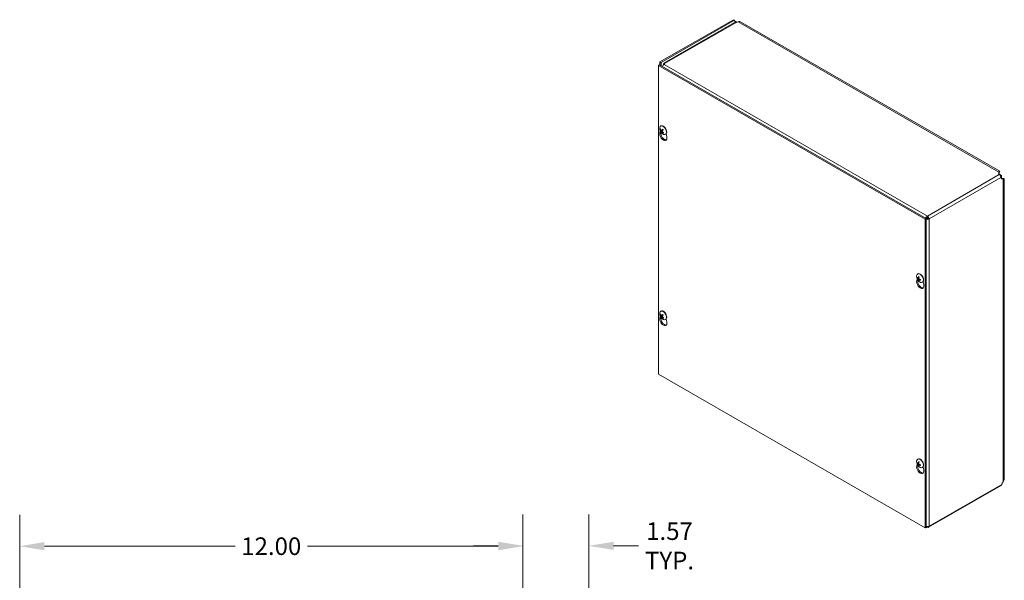
# Model space of a CAD drawing. Units: inches. Extents: x 5.3 to 98.2, y 1.9 to 58.3.
# Drawn here: x 74.7 to 98.2, y 45 to 58.3 of the extents above; entities that cross this region are included whole.
import ezdxf

# ---------------------------------------------------------------- set-up
doc = ezdxf.new("R2010")
doc.units = ezdxf.units.IN
doc.header["$LTSCALE"] = 6
doc.header["$MEASUREMENT"] = 0
for name, color, linetype, lineweight in [('Dimension (ANSI)', 7, 'Continuous', 5), ('Visible (ANSI)', 7, 'Continuous', 5), ('Visible Narrow (ANSI)', 7, 'Continuous', 5)]:
    doc.layers.add(name, color=color, linetype=linetype, lineweight=lineweight)
doc.styles.add('ROMANS', font='tahoma.ttf')
doc.dimstyles.new('Default (ANSI)', dxfattribs={"dimscale": 6, "dimtxt": 0.07, "dimasz": 0.098425, "dimexe": 0.125, "dimexo": 0.0625, "dimgap": 0.031496, "dimtad": 0, "dimtih": 1, "dimtoh": 1, "dimrnd": 1e-08, "dimzin": 0, "dimdsep": 46, "dimtxsty": 'ROMANS', "dimcen": 0.09, "dimdle": 0.393701, "dimclrd": 256, "dimclre": 256, "dimclrt": 256, "dimadec": 0, "dimazin": 0, "dimtfac": 1, "dimtofl": 0, "dimtmove": 0, "dimatfit": 3, "dimfxl": 1, "dimtolj": 1, "dimtzin": 0, "dimlwd": -1, "dimlwe": -1, "dimarcsym": 0})

# ---------------------------------------------------------------- blocks, each defined once
blk = doc.blocks.new('*D13')
at = {"layer": 'Defpoints', "color": 0, "transparency": 16777216}
for p in [(86.736, 45.805), (86.736, 42.915), (88.307, 41.393)]:
    blk.add_point(p, dxfattribs=at)
at = {"layer": 'Dimension (ANSI)', "transparency": 16777216}
for p, q in [((86.736, 43.29), (86.736, 46.555)), ((88.307, 41.768), (88.307, 46.555)), ((86.146, 45.805), (85.555, 45.805)), ((88.898, 45.805), (89.489, 45.805))]:
    blk.add_line(p, q, dxfattribs=at)
for points in [[(86.146, 45.903), (86.146, 45.707), (86.736, 45.805)], [(88.898, 45.903), (88.898, 45.707), (88.307, 45.805)]]:
    blk.add_solid(points, dxfattribs=at)
at = {"layer": 'Dimension (ANSI)', "transparency": 16777216, "insert": (90.232, 45.805), "char_height": 0.42, "attachment_point": 5, "style": 'ROMANS'}
blk.add_mtext('\\A1;1.57\\PTYP.', dxfattribs=at)
blk = doc.blocks.new('*D14')
at = {"layer": 'Defpoints', "color": 0, "transparency": 16777216}
for p in [(74.737, 45.796), (74.737, 42.915), (86.736, 42.915)]:
    blk.add_point(p, dxfattribs=at)
at = {"layer": 'Dimension (ANSI)', "transparency": 16777216}
for p, q in [((74.737, 43.29), (74.737, 46.546)), ((86.736, 43.29), (86.736, 46.546)), ((75.328, 45.796), (79.873, 45.796)), ((86.146, 45.796), (81.6, 45.796))]:
    blk.add_line(p, q, dxfattribs=at)
for points in [[(75.328, 45.895), (75.328, 45.698), (74.737, 45.796)], [(86.146, 45.895), (86.146, 45.698), (86.736, 45.796)]]:
    blk.add_solid(points, dxfattribs=at)
at = {"layer": 'Dimension (ANSI)', "transparency": 16777216, "insert": (80.736, 45.796), "char_height": 0.42, "attachment_point": 5, "style": 'ROMANS'}
blk.add_mtext('\\A1;12.00', dxfattribs=at)

msp = doc.modelspace()

# ---------------------------------------------------------------- linework, layer by layer
at = {"layer": 'Visible (ANSI)'}
for p, q in [((91.75437, 58.34921), (90.00333, 57.34085)), ((91.78068, 58.33406), (90.02963, 57.3257)), ((91.7834, 58.28396), (90.09251, 57.31025)), ((91.78068, 58.33406), (91.75437, 58.34921)), ((91.8316, 58.28098), (91.81713, 58.28456)), ((91.86453, 58.29994), (91.8316, 58.28098)), ((98.10616, 54.73706), (91.91116, 58.30453)), ((90.00333, 57.34085), (90.02963, 57.3257)), ((90.00333, 57.30502), (90.00333, 57.34085)), ((90.00333, 57.30502), (90.02963, 57.28987)), ((90.02963, 57.3257), (90.02963, 57.28987)), ((90.0867, 57.2879), (90.09711, 57.28191)), ((90.09125, 57.27732), (90.0867, 57.2879)), ((90.12086, 57.29583), (90.10118, 57.2845)), ((90.11463, 57.30416), (90.12086, 57.29583)), ((90.11463, 57.30416), (90.11463, 57.29224)), ((89.99028, 57.27189), (89.96525, 57.25748)), ((89.96525, 49.89955), (89.96525, 57.25748)), ((89.96525, 57.25748), (96.32921, 53.59272)), ((89.98694, 57.26997), (89.98694, 57.27774)), ((89.99028, 57.27189), (96.35424, 53.60713)), ((90.02963, 57.25927), (90.02092, 57.25425)), ((90.03832, 57.24423), (90.02963, 57.25927)), ((90.00183, 55.65463), (90.01168, 55.68835)), ((90.01503, 55.73416), (90.02273, 55.73482)), ((90.02102, 55.81352), (90.02709, 55.81701)), ((90.05757, 55.69805), (90.02662, 55.67896)), ((90.04087, 55.70973), (90.07299, 55.7239)), ((90.04314, 55.6756), (90.05673, 55.6855)), ((90.0865, 55.66072), (90.0818, 55.65191)), ((90.136, 55.61386), (90.14206, 55.61735)), ((90.15269, 55.6263), (90.16732, 55.55933)), ((98.08159, 54.68888), (98.08732, 54.71647)), ((98.08732, 54.71647), (98.08732, 54.69223)), ((98.08732, 54.68606), (98.08389, 54.66953)), ((98.1439, 54.63761), (98.08438, 54.67189)), ((98.08732, 54.69223), (98.08732, 54.68606)), ((98.12101, 54.62443), (98.1439, 54.63761)), ((98.14133, 54.57009), (98.15737, 54.56474)), ((98.1439, 54.56923), (98.1439, 54.63761)), ((98.18367, 54.54959), (98.15684, 54.55854)), ((98.15737, 54.56474), (98.16271, 54.56167)), ((98.16271, 54.56167), (98.18367, 54.54959)), ((98.21104, 47.40098), (98.21104, 54.55543)), ((96.35424, 53.60713), (96.32921, 53.59272)), ((96.32921, 53.59272), (96.32921, 46.23479)), ((96.36282, 53.61765), (96.34939, 53.60992)), ((96.36282, 53.61765), (96.34945, 53.60989)), ((96.3675, 53.60953), (96.35424, 53.6019)), ((96.35424, 53.60713), (96.35424, 46.24921)), ((96.38076, 53.66833), (96.38076, 53.63792)), ((96.39402, 53.61495), (96.42032, 53.5998)), ((96.12715, 52.12729), (96.13699, 52.16102)), ((96.13909, 52.1845), (96.1484, 52.18708)), ((96.14634, 52.28618), (96.1524, 52.28968)), ((96.15778, 52.18155), (96.17758, 52.19028)), ((96.17674, 52.13791), (96.16988, 52.13118)), ((96.17661, 52.14897), (96.19416, 52.16176)), ((96.26131, 52.08652), (96.26738, 52.09001)), ((96.278, 52.09896), (96.29263, 52.032)), ((90.00183, 51.23987), (90.01168, 51.2736)), ((90.01503, 51.3194), (90.02273, 51.32006)), ((90.02102, 51.39876), (90.02709, 51.40225)), ((90.05757, 51.2833), (90.02662, 51.26421)), ((90.04087, 51.29498), (90.07299, 51.30915)), ((90.04314, 51.26085), (90.05673, 51.27075)), ((90.0865, 51.24596), (90.0818, 51.23715)), ((90.136, 51.1991), (90.14206, 51.20259)), ((90.15269, 51.21154), (90.16732, 51.14458)), ((96.32921, 46.23479), (89.96525, 49.89955)), ((96.12715, 47.71254), (96.13699, 47.74626)), ((96.13909, 47.76975), (96.1484, 47.77232)), ((96.14634, 47.87143), (96.1524, 47.87492)), ((96.15778, 47.76679), (96.17758, 47.77553)), ((96.17674, 47.72316), (96.16988, 47.71642)), ((96.17661, 47.73422), (96.19416, 47.747)), ((96.26131, 47.67177), (96.26738, 47.67526)), ((96.278, 47.68421), (96.29263, 47.61725)), ((98.13809, 47.24224), (96.40868, 46.24635)), ((98.16645, 47.30207), (98.18367, 47.32865)), ((96.35424, 46.24921), (96.32921, 46.23479)), ((96.38076, 46.26532), (96.38076, 46.24909))]:
    msp.add_line(p, q, dxfattribs=at)
for centre in [(90.14906, 55.75431), (96.27438, 52.22698), (90.14906, 51.33956), (96.27438, 47.81223)]:
    msp.add_arc(centre, 0.1524, 173.29035, 246.581634, dxfattribs=at)
for centre, major_axis, ratio, start_param, end_param in [((91.82226, 58.358), (-0.02934, -0.05096), 0.57809312, 5.49585344, 6.28552071), ((91.86453, 58.22354), (0.04663, 0.08098), 0.57809312, 0, 0.78346445), ((90.04289, 57.2669), (-0.01327, 0.02296), 0.57697849, 6.28221845, 7.85301478), ((90.10118, 57.23876), (0.02792, 0.04849), 0.57809312, 0.78346445, 2.06679683), ((90.08458, 55.57934), (0.06078, -0.10555), 0.57809312, 3.64765025, 7.35179145), ((90.07851, 55.71369), (-0.05749, 0.09983), 0.57809312, 2.48096633, 6.94381163), ((90.14981, 55.75568), (0.13384, -0.07283), 0.82710404, 3.85803645, 4.14262442), ((90.14789, 55.75287), (-0.11806, 0.09634), 0.73854906, 0.86302785, 1.14761583), ((90.10961, 55.59375), (0.06078, -0.10555), 0.57809312, 3.6987751, 6.07660151), ((90.15056, 55.7521), (-0.12642, -0.08507), 0.24617789, 5.79610624, 6.08069421), ((90.08458, 55.71718), (-0.05749, 0.09983), 0.57809312, 3.14159265, 6.28318531), ((90.14718, 55.75626), (-0.10935, -0.10612), 0.1893177, 5.75719295, 6.04178092), ((90.15061, 55.75217), (-0.1235, -0.08925), 0.29008597, 5.25267929, 5.53726727), ((90.1499, 55.75556), (0.12652, -0.08493), 0.83931733, 4.46984958, 4.75443755), ((90.14723, 55.75634), (0.11292, 0.10232), 0.14540962, 2.08689462, 2.37148259), ((90.07546, 55.71193), (-0.01942, 0.03372), 0.57809312, 1.650494, 1.67812907), ((90.14798, 55.75276), (-0.12518, 0.08688), 0.72633577, 1.34051664, 1.62510462), ((98.17144, 54.68269), (-0.09049, 0), 0.5758617, 6.1642191, 6.83826691), ((98.1964, 54.63947), (-0.04516, -0.07842), 0.57809312, 5.72617, 6.4002178), ((96.38076, 53.62259), (0.02792, -0.04849), 0.57809312, 0.78733187, 2.3581282), ((96.38076, 53.62259), (-0.00936, 0.01625), 0.57809312, 3.92892453, 5.49972085), ((96.20989, 52.05201), (0.06078, -0.10555), 0.57809312, 3.64765025, 7.35179145), ((96.20383, 52.18635), (-0.05749, 0.09983), 0.57809312, 2.48096633, 6.94381163), ((96.27415, 52.22467), (-0.15166, 0.01472), 0.53920512, 0.42867934, 0.71326732), ((96.27415, 52.22916), (-0.15157, -0.01561), 0.60768471, 0.31386658, 0.59845455), ((96.23492, 52.06642), (0.06078, -0.10555), 0.57809312, 3.6987751, 6.07660151), ((96.20989, 52.18985), (-0.05749, 0.09983), 0.57809312, 3.14159265, 6.28318531), ((96.27615, 52.22583), (-0.08311, -0.12771), 0.64213312, 5.11840587, 5.40299385), ((96.27615, 52.2257), (-0.08919, -0.12355), 0.60996907, 5.68310345, 5.96769143), ((96.27226, 52.22807), (0.06955, 0.13558), 0.5092008, 1.91711619, 2.20170416), ((96.27226, 52.22794), (0.06292, 0.13878), 0.54136485, 2.42614341, 2.71073138), ((96.27426, 52.22461), (-0.1522, 0.0074), 0.50691644, 0.93790305, 1.22249102), ((96.27426, 52.2291), (0.15215, 0.00831), 0.63997339, 4.01992322, 4.30451119), ((90.07851, 51.29893), (-0.05749, 0.09983), 0.57809312, 2.48096633, 6.94381163), ((90.08458, 51.30242), (-0.05749, 0.09983), 0.57809312, 3.14159265, 6.28318531), ((90.08458, 51.16459), (0.06078, -0.10555), 0.57809312, 3.64765025, 7.35179145), ((90.14981, 51.34092), (0.13384, -0.07283), 0.82710404, 3.85803645, 4.14262442), ((90.14789, 51.33812), (-0.11806, 0.09634), 0.73854906, 0.86302785, 1.14761583), ((90.10961, 51.179), (0.06078, -0.10555), 0.57809312, 3.6987751, 6.07660151), ((90.15056, 51.33734), (-0.12642, -0.08507), 0.24617789, 5.79610624, 6.08069421), ((90.14718, 51.3415), (-0.10935, -0.10612), 0.1893177, 5.75719295, 6.04178092), ((90.15061, 51.33742), (-0.1235, -0.08925), 0.29008597, 5.25267929, 5.53726727), ((90.1499, 51.34081), (0.12652, -0.08493), 0.83931733, 4.46984958, 4.75443755), ((90.14723, 51.34158), (0.11292, 0.10232), 0.14540962, 2.08689462, 2.37148259), ((90.07546, 51.29717), (-0.01942, 0.03372), 0.57809312, 1.650494, 1.67812907), ((90.14798, 51.338), (-0.12518, 0.08688), 0.72633577, 1.34051664, 1.62510462), ((96.20989, 47.77509), (-0.05749, 0.09983), 0.57809312, 3.14159265, 6.28318531), ((96.20989, 47.63725), (0.06078, -0.10555), 0.57809312, 3.64765025, 7.35179145), ((96.20383, 47.7716), (-0.05749, 0.09983), 0.57809312, 2.48096633, 6.94381163), ((96.27415, 47.80991), (-0.15166, 0.01472), 0.53920512, 0.42867934, 0.71326732), ((96.27415, 47.81441), (-0.15157, -0.01561), 0.60768471, 0.31386658, 0.59845455), ((96.23492, 47.65167), (0.06078, -0.10555), 0.57809312, 3.6987751, 6.07660151), ((96.27615, 47.81107), (-0.08311, -0.12771), 0.64213312, 5.11840587, 5.40299385), ((96.27615, 47.81095), (-0.08919, -0.12355), 0.60996907, 5.68310345, 5.96769143), ((96.27226, 47.81331), (0.06955, 0.13558), 0.5092008, 1.91711619, 2.20170416), ((96.27226, 47.81319), (0.06292, 0.13878), 0.54136485, 2.42614341, 2.71073138), ((96.27426, 47.80985), (-0.1522, 0.0074), 0.50691644, 0.93790305, 1.22249102), ((96.27426, 47.81434), (0.15215, 0.00831), 0.63997339, 4.01992322, 4.30451119), ((98.1964, 47.27793), (0.03294, 0.05719), 0.57809312, 1.48027677, 2.03592298), ((96.38076, 46.29483), (0.02792, -0.04849), 0.57809312, 5.49972085, 7.07051718)]:
    msp.add_ellipse(centre, major_axis=major_axis, ratio=ratio, start_param=start_param, end_param=end_param, dxfattribs=at)
for points in [[(91.78345, 58.31843), (91.80253, 58.31334), (91.82584, 58.30431), (91.84796, 58.2904)], [(91.81713, 58.28456), (91.80486, 58.2894), (91.79306, 58.28855), (91.78383, 58.28323)], [(91.79361, 58.30657), (91.7934, 58.30671), (91.79319, 58.30686), (91.79298, 58.30701)], [(90.00333, 57.30502), (89.99076, 57.29778), (89.98494, 57.28442), (89.98776, 57.27041)], [(90.0867, 57.2879), (90.08282, 57.30962), (90.09779, 57.31832), (90.11463, 57.30416)], [(90.088, 55.65971), (90.08793, 55.65957), (90.08786, 55.65943), (90.08779, 55.65929)], [(98.08787, 54.69131), (98.0877, 54.6897), (98.08751, 54.68794), (98.08732, 54.68606)], [(98.15737, 54.56474), (98.15902, 54.56399), (98.16056, 54.5633), (98.16198, 54.56266)], [(90.088, 51.24495), (90.08793, 51.24481), (90.08786, 51.24467), (90.08779, 51.24454)], [(98.18367, 47.32865), (98.20097, 47.35004), (98.21082, 47.3755), (98.21098, 47.40099)]]:
    msp.add_open_spline(points, degree=3, dxfattribs=at)
for points, knots in [([(91.82788, 58.28182), (91.82226, 58.28652), (91.81672, 58.29074), (91.8115, 58.29446), (91.80486, 58.29918), (91.79876, 58.30316), (91.79361, 58.30657)], [1.86563662, 1.86563662, 1.86563662, 1.86563662, 2.166691347, 2.166691347, 2.166691347, 2.548716176, 2.548716176, 2.548716176, 2.548716176]), ([(90.01503, 55.73416), (90.01454, 55.73412), (90.014, 55.73416), (90.01294, 55.73438), (90.01226, 55.73465), (90.01121, 55.73528), (90.01065, 55.73575), (90.00988, 55.73667), (90.00953, 55.73727), (90.00933, 55.73784), (90.00932, 55.73787), (90.00931, 55.7379)], [0.0712949213, 0.0712949213, 0.0712949213, 0.0712949213, 0.0775604424, 0.0775604424, 0.0853000856, 0.0853000856, 0.0931299699, 0.0931299699, 0.1009657094, 0.1009657094, 0.101461337, 0.101461337, 0.101461337, 0.101461337]), ([(90.02251, 55.67503), (90.02251, 55.67504), (90.02251, 55.67505), (90.02254, 55.67527), (90.0227, 55.67557), (90.02315, 55.67617), (90.02353, 55.67658), (90.0243, 55.67729), (90.02483, 55.67772), (90.02571, 55.67837), (90.02618, 55.67869), (90.02662, 55.67896)], [0.0228816425, 0.0228816425, 0.0228816425, 0.0228816425, 0.02337727, 0.02337727, 0.0312130095, 0.0312130095, 0.0390428939, 0.0390428939, 0.0467825371, 0.0467825371, 0.0530480582, 0.0530480582, 0.0530480582, 0.0530480582]), ([(90.02688, 55.70175), (90.0274, 55.70096), (90.02791, 55.70003), (90.02874, 55.6981), (90.02907, 55.69711), (90.02947, 55.69533), (90.02958, 55.69442), (90.02953, 55.69284), (90.02938, 55.69218), (90.02911, 55.69162), (90.02908, 55.69156), (90.02904, 55.69149)], [0, 0, 0, 0, 0.0125584344, 0.0125584344, 0.0251168687, 0.0251168687, 0.0376591237, 0.0376591237, 0.0502013786, 0.0502013786, 0.0520674753, 0.0520674753, 0.0520674753, 0.0520674753]), ([(90.04233, 55.71093), (90.04191, 55.71037), (90.04136, 55.70992), (90.04011, 55.70943), (90.03941, 55.7094), (90.03806, 55.70969), (90.03733, 55.71004), (90.03595, 55.7111), (90.0353, 55.71181), (90.03469, 55.7127), (90.03461, 55.71281), (90.03453, 55.71294)], [0, 0, 0, 0, 0.0125584344, 0.0125584344, 0.0251168687, 0.0251168687, 0.0376591237, 0.0376591237, 0.0502013786, 0.0502013786, 0.052067488, 0.052067488, 0.052067488, 0.052067488]), ([(90.04252, 55.67488), (90.04276, 55.67534), (90.04316, 55.6757), (90.0442, 55.67606), (90.04485, 55.67607), (90.04618, 55.67577), (90.04695, 55.67544), (90.04852, 55.67449), (90.04931, 55.67386), (90.05012, 55.67309), (90.05022, 55.67298), (90.05032, 55.67288)], [0, 0, 0, 0, 0.0125556101, 0.0125556101, 0.0251112202, 0.0251112202, 0.0376562994, 0.0376562994, 0.0502013785, 0.0502013785, 0.0520674752, 0.0520674752, 0.0520674752, 0.0520674752]), ([(90.05797, 55.68406), (90.05728, 55.68475), (90.05661, 55.68559), (90.05557, 55.68739), (90.05519, 55.68836), (90.05477, 55.69013), (90.05471, 55.69107), (90.05493, 55.69275), (90.05523, 55.6935), (90.05569, 55.69416), (90.05575, 55.69424), (90.05582, 55.69432)], [0, 0, 0, 0, 0.0125584344, 0.0125584344, 0.0251168687, 0.0251168687, 0.0376591237, 0.0376591237, 0.0502013786, 0.0502013786, 0.0520674753, 0.0520674753, 0.0520674753, 0.0520674753]), ([(90.06368, 55.7345), (90.06359, 55.73459), (90.06354, 55.73473), (90.06355, 55.7351), (90.06369, 55.73544), (90.06409, 55.73609), (90.06444, 55.73653), (90.06483, 55.73694), (90.06486, 55.73696), (90.06488, 55.73699)], [0.0799002496, 0.0799002496, 0.0799002496, 0.0799002496, 0.0853000856, 0.0853000856, 0.0931299699, 0.0931299699, 0.1009657094, 0.1009657094, 0.101461337, 0.101461337, 0.101461337, 0.101461337]), ([(90.06368, 55.73449), (90.06465, 55.73356), (90.06562, 55.73258), (90.06752, 55.73056), (90.06845, 55.72951), (90.07029, 55.72736), (90.07119, 55.72625), (90.07296, 55.72397), (90.07382, 55.7228), (90.07541, 55.72053), (90.07615, 55.71943), (90.07687, 55.71831)], [6.089196301, 6.089196301, 6.089196301, 6.089196301, 6.166718676, 6.166718676, 6.24424105, 6.24424105, 6.321763425, 6.321763425, 6.3992858, 6.3992858, 6.469589519, 6.469589519, 6.469589519, 6.469589519]), ([(90.07579, 55.71996), (90.0758, 55.71991), (90.07581, 55.71985), (90.07599, 55.71899), (90.07602, 55.71812), (90.0759, 55.71726)], [0.2804868595, 0.2804868595, 0.2804868595, 0.2804868595, 0.2812924151, 0.2812924151, 0.2926246985, 0.2926246985, 0.2926246985, 0.2926246985]), ([(90.084, 55.6459), (90.08397, 55.64592), (90.08394, 55.64594), (90.08339, 55.6463), (90.08284, 55.64679), (90.08209, 55.64774), (90.08176, 55.64837), (90.08142, 55.64945), (90.08135, 55.6501), (90.08146, 55.65105), (90.08161, 55.65152), (90.0818, 55.65191)], [0.0228816425, 0.0228816425, 0.0228816425, 0.0228816425, 0.02337727, 0.02337727, 0.0312130095, 0.0312130095, 0.0390428939, 0.0390428939, 0.0467825371, 0.0467825371, 0.0530480582, 0.0530480582, 0.0530480582, 0.0530480582]), ([(98.08732, 54.71647), (98.09704, 54.73505), (98.10648, 54.74111), (98.10737, 54.73482), (98.10815, 54.72936), (98.10222, 54.71483), (98.08874, 54.69774)], [0, 0, 0, 0, 0.95275291, 0.95275291, 0.95275291, 1.78063291, 1.78063291, 1.78063291, 1.78063291]), ([(98.09487, 54.71746), (98.09487, 54.71746), (98.09466, 54.71709), (98.09379, 54.71528), (98.09294, 54.71334), (98.09111, 54.70794), (98.09009, 54.70442), (98.0887, 54.69757), (98.08821, 54.69454), (98.08787, 54.69131)], [0.238973449, 0.238973449, 0.238973449, 0.238973449, 0.287305044, 0.287305044, 0.358764645, 0.358764645, 0.430224241, 0.430224241, 0.478024136, 0.478024136, 0.478024136, 0.478024136]), ([(98.1341, 54.5867), (98.13265, 54.60116), (98.12474, 54.6207), (98.11361, 54.63578), (98.10762, 54.6439), (98.10088, 54.65068), (98.09454, 54.65523)], [-1.134680931, -1.134680931, -1.134680931, -1.134680931, -0.835278959, -0.835278959, -0.835278959, -0.674047804, -0.674047804, -0.674047804, -0.674047804]), ([(98.16201, 54.56265), (98.16657, 54.56061), (98.17095, 54.55908), (98.17838, 54.55695), (98.18154, 54.55631), (98.18622, 54.55557), (98.1878, 54.55547), (98.18871, 54.55543), (98.18883, 54.55543), (98.18883, 54.55543)], [0, 0, 0, 0, 0.073131499, 0.073131499, 0.144666661, 0.144666661, 0.21627091, 0.21627091, 0.242656161, 0.242656161, 0.242656161, 0.242656161]), ([(98.16901, 54.5598), (98.17322, 54.56043), (98.17721, 54.56086), (98.18091, 54.56111), (98.20287, 54.56256), (98.21416, 54.55769), (98.21023, 54.55376), (98.20754, 54.55107), (98.19806, 54.54895), (98.18367, 54.54959)], [0.79124022, 0.79124022, 0.79124022, 0.79124022, 0.95275291, 0.95275291, 0.95275291, 1.9112895, 1.9112895, 1.9112895, 2.56448895, 2.56448895, 2.56448895, 2.56448895]), ([(96.38076, 53.66833), (96.36532, 53.66068), (96.3502, 53.64339), (96.34246, 53.62548), (96.34107, 53.62227), (96.33992, 53.61907), (96.339, 53.61592)], [0, 0, 0, 0, 1.08878784, 1.08878784, 1.08878784, 1.28333238, 1.28333238, 1.28333238, 1.28333238]), ([(96.35428, 53.58987), (96.36741, 53.58681), (96.38329, 53.5867), (96.39748, 53.59018), (96.40606, 53.59228), (96.41397, 53.59559), (96.42032, 53.5998)], [0.29164721, 0.29164721, 0.29164721, 0.29164721, 1.08878784, 1.08878784, 1.08878784, 1.57079633, 1.57079633, 1.57079633, 1.57079633]), ([(96.38076, 53.63792), (96.37301, 53.63509), (96.36567, 53.62655), (96.36336, 53.61962), (96.36314, 53.61894), (96.36295, 53.61829), (96.36282, 53.61765)], [0, 0, 0, 0, 1.43101098, 1.43101098, 1.43101098, 1.57079633, 1.57079633, 1.57079633, 1.57079633]), ([(96.39402, 53.61495), (96.38769, 53.60966), (96.37662, 53.60757), (96.36948, 53.60903), (96.36878, 53.60917), (96.36812, 53.60934), (96.3675, 53.60953)], [0, 0, 0, 0, 1.43101098, 1.43101098, 1.43101098, 1.57079633, 1.57079633, 1.57079633, 1.57079633]), ([(96.13909, 52.1845), (96.1386, 52.18437), (96.13804, 52.18427), (96.13694, 52.1842), (96.13623, 52.18424), (96.1351, 52.18445), (96.13448, 52.18466), (96.13361, 52.18513), (96.1332, 52.18548), (96.13294, 52.18583), (96.13293, 52.18585), (96.13291, 52.18587)], [0.0712949213, 0.0712949213, 0.0712949213, 0.0712949213, 0.0775604424, 0.0775604424, 0.0853000856, 0.0853000856, 0.0931299699, 0.0931299699, 0.1009657094, 0.1009657094, 0.101461337, 0.101461337, 0.101461337, 0.101461337]), ([(96.15999, 52.18562), (96.15991, 52.18476), (96.15971, 52.18392), (96.15907, 52.18257), (96.15863, 52.18206), (96.15766, 52.18143), (96.15707, 52.18128), (96.15581, 52.18141), (96.15515, 52.18168), (96.15445, 52.18216), (96.15436, 52.18222), (96.15427, 52.1823)], [0, 0, 0, 0, 0.0125584344, 0.0125584344, 0.0251168687, 0.0251168687, 0.0376591237, 0.0376591237, 0.0502013786, 0.0502013786, 0.052067488, 0.052067488, 0.052067488, 0.052067488]), ([(96.15427, 52.16437), (96.15487, 52.16393), (96.15554, 52.16332), (96.15681, 52.16184), (96.15742, 52.16098), (96.15843, 52.15928), (96.1589, 52.15833), (96.1596, 52.15647), (96.15984, 52.15557), (96.15996, 52.15468), (96.15998, 52.15457), (96.15999, 52.15446)], [0, 0, 0, 0, 0.0125584344, 0.0125584344, 0.0251168687, 0.0251168687, 0.0376591237, 0.0376591237, 0.0502013786, 0.0502013786, 0.0520674753, 0.0520674753, 0.0520674753, 0.0520674753]), ([(96.16923, 52.22006), (96.1691, 52.22011), (96.16899, 52.22016), (96.16854, 52.22041), (96.16822, 52.22076), (96.16784, 52.22153), (96.16771, 52.22207), (96.16769, 52.2231), (96.16778, 52.22375), (96.16796, 52.22435), (96.16797, 52.22438), (96.16798, 52.22442)], [0.075184139, 0.075184139, 0.075184139, 0.075184139, 0.0775604424, 0.0775604424, 0.0853000856, 0.0853000856, 0.0931299699, 0.0931299699, 0.1009657094, 0.1009657094, 0.101461337, 0.101461337, 0.101461337, 0.101461337]), ([(96.16798, 52.12513), (96.16797, 52.12515), (96.16796, 52.12518), (96.16778, 52.12558), (96.16769, 52.12611), (96.16771, 52.1271), (96.16784, 52.12774), (96.16822, 52.12882), (96.16854, 52.12946), (96.16916, 52.13038), (96.16952, 52.13082), (96.16988, 52.13118)], [0.0228816425, 0.0228816425, 0.0228816425, 0.0228816425, 0.02337727, 0.02337727, 0.0312130095, 0.0312130095, 0.0390428939, 0.0390428939, 0.0467825371, 0.0467825371, 0.0530480582, 0.0530480582, 0.0530480582, 0.0530480582]), ([(96.16923, 52.22006), (96.17017, 52.21973), (96.17114, 52.21935), (96.17308, 52.2185), (96.17407, 52.21802), (96.17606, 52.21696), (96.17706, 52.21639), (96.17907, 52.21514), (96.18008, 52.21447), (96.18168, 52.21333), (96.18227, 52.2129), (96.18286, 52.21244)], [6.088051994, 6.088051994, 6.088051994, 6.088051994, 6.165923092, 6.165923092, 6.24379419, 6.24379419, 6.321665287, 6.321665287, 6.399536385, 6.399536385, 6.445288715, 6.445288715, 6.445288715, 6.445288715]), ([(96.17549, 52.14553), (96.17539, 52.14629), (96.17544, 52.14703), (96.17587, 52.14826), (96.17625, 52.14874), (96.1772, 52.14936), (96.17784, 52.14954), (96.17928, 52.14952), (96.18009, 52.14933), (96.18098, 52.14896), (96.1811, 52.14891), (96.18121, 52.14885)], [0, 0, 0, 0, 0.0125556101, 0.0125556101, 0.0251112202, 0.0251112202, 0.0376562994, 0.0376562994, 0.0502013785, 0.0502013785, 0.0520674752, 0.0520674752, 0.0520674752, 0.0520674752]), ([(96.18121, 52.16678), (96.18043, 52.16711), (96.17961, 52.16764), (96.17812, 52.16899), (96.17746, 52.16982), (96.17644, 52.17151), (96.17601, 52.17249), (96.17549, 52.17445), (96.1754, 52.17544), (96.17546, 52.17643), (96.17548, 52.17656), (96.17549, 52.17669)], [0, 0, 0, 0, 0.0125584344, 0.0125584344, 0.0251168687, 0.0251168687, 0.0376591237, 0.0376591237, 0.0502013786, 0.0502013786, 0.0520674753, 0.0520674753, 0.0520674753, 0.0520674753]), ([(96.21879, 52.13642), (96.21875, 52.13643), (96.21872, 52.13644), (96.21811, 52.13658), (96.2175, 52.13682), (96.21662, 52.13735), (96.21621, 52.13773), (96.21574, 52.13845), (96.2156, 52.1389), (96.2156, 52.13941), (96.21562, 52.13953), (96.21564, 52.13966)], [0.0228816425, 0.0228816425, 0.0228816425, 0.0228816425, 0.02337727, 0.02337727, 0.0312130095, 0.0312130095, 0.0390428939, 0.0390428939, 0.0467825371, 0.0467825371, 0.0491044631, 0.0491044631, 0.0491044631, 0.0491044631]), ([(96.21584, 52.15532), (96.21594, 52.15458), (96.21602, 52.15384), (96.21621, 52.15188), (96.21629, 52.15067), (96.21637, 52.1483), (96.21636, 52.14714), (96.21629, 52.14489), (96.21621, 52.14379), (96.21598, 52.14167), (96.21583, 52.14064), (96.21564, 52.13966)], [1.408451397, 1.408451397, 1.408451397, 1.408451397, 1.454449779, 1.454449779, 1.532317614, 1.532317614, 1.610185449, 1.610185449, 1.688053284, 1.688053284, 1.76592112, 1.76592112, 1.76592112, 1.76592112]), ([(90.01503, 51.3194), (90.01454, 51.31937), (90.014, 51.3194), (90.01294, 51.31963), (90.01226, 51.31989), (90.01121, 51.32052), (90.01065, 51.321), (90.00988, 51.32191), (90.00953, 51.32252), (90.00933, 51.32308), (90.00932, 51.32311), (90.00931, 51.32315)], [0.0712949213, 0.0712949213, 0.0712949213, 0.0712949213, 0.0775604424, 0.0775604424, 0.0853000856, 0.0853000856, 0.0931299699, 0.0931299699, 0.1009657094, 0.1009657094, 0.101461337, 0.101461337, 0.101461337, 0.101461337]), ([(90.02251, 51.26027), (90.02251, 51.26029), (90.02251, 51.2603), (90.02254, 51.26051), (90.0227, 51.26082), (90.02315, 51.26142), (90.02353, 51.26182), (90.0243, 51.26254), (90.02483, 51.26297), (90.02571, 51.26361), (90.02618, 51.26393), (90.02662, 51.26421)], [0.0228816425, 0.0228816425, 0.0228816425, 0.0228816425, 0.02337727, 0.02337727, 0.0312130095, 0.0312130095, 0.0390428939, 0.0390428939, 0.0467825371, 0.0467825371, 0.0530480582, 0.0530480582, 0.0530480582, 0.0530480582]), ([(90.02688, 51.287), (90.0274, 51.28621), (90.02791, 51.28528), (90.02874, 51.28335), (90.02907, 51.28235), (90.02947, 51.28057), (90.02958, 51.27966), (90.02953, 51.27809), (90.02938, 51.27742), (90.02911, 51.27687), (90.02908, 51.2768), (90.02904, 51.27674)], [0, 0, 0, 0, 0.0125584344, 0.0125584344, 0.0251168687, 0.0251168687, 0.0376591237, 0.0376591237, 0.0502013786, 0.0502013786, 0.0520674753, 0.0520674753, 0.0520674753, 0.0520674753]), ([(90.04233, 51.29618), (90.04191, 51.29561), (90.04136, 51.29516), (90.04011, 51.29468), (90.03941, 51.29465), (90.03806, 51.29494), (90.03733, 51.29529), (90.03595, 51.29634), (90.0353, 51.29706), (90.03469, 51.29794), (90.03461, 51.29806), (90.03453, 51.29818)], [0, 0, 0, 0, 0.0125584344, 0.0125584344, 0.0251168687, 0.0251168687, 0.0376591237, 0.0376591237, 0.0502013786, 0.0502013786, 0.052067488, 0.052067488, 0.052067488, 0.052067488]), ([(90.04252, 51.26013), (90.04276, 51.26059), (90.04316, 51.26095), (90.0442, 51.26131), (90.04485, 51.26131), (90.04618, 51.26101), (90.04695, 51.26069), (90.04852, 51.25974), (90.04931, 51.25911), (90.05012, 51.25833), (90.05022, 51.25823), (90.05032, 51.25812)], [0, 0, 0, 0, 0.0125556101, 0.0125556101, 0.0251112202, 0.0251112202, 0.0376562994, 0.0376562994, 0.0502013785, 0.0502013785, 0.0520674752, 0.0520674752, 0.0520674752, 0.0520674752]), ([(90.05797, 51.26931), (90.05728, 51.26999), (90.05661, 51.27083), (90.05557, 51.27264), (90.05519, 51.2736), (90.05477, 51.27538), (90.05471, 51.27631), (90.05493, 51.27799), (90.05523, 51.27874), (90.05569, 51.2794), (90.05575, 51.27949), (90.05582, 51.27957)], [0, 0, 0, 0, 0.0125584344, 0.0125584344, 0.0251168687, 0.0251168687, 0.0376591237, 0.0376591237, 0.0502013786, 0.0502013786, 0.0520674753, 0.0520674753, 0.0520674753, 0.0520674753]), ([(90.06368, 51.31974), (90.06359, 51.31984), (90.06354, 51.31997), (90.06355, 51.32035), (90.06369, 51.32068), (90.06409, 51.32134), (90.06444, 51.32177), (90.06483, 51.32218), (90.06486, 51.32221), (90.06488, 51.32223)], [0.0799002496, 0.0799002496, 0.0799002496, 0.0799002496, 0.0853000856, 0.0853000856, 0.0931299699, 0.0931299699, 0.1009657094, 0.1009657094, 0.101461337, 0.101461337, 0.101461337, 0.101461337]), ([(90.06368, 51.31974), (90.06465, 51.3188), (90.06562, 51.31783), (90.06752, 51.3158), (90.06845, 51.31476), (90.07029, 51.3126), (90.07119, 51.31149), (90.07296, 51.30921), (90.07382, 51.30805), (90.07541, 51.30577), (90.07615, 51.30467), (90.07687, 51.30355)], [6.089196301, 6.089196301, 6.089196301, 6.089196301, 6.166718676, 6.166718676, 6.24424105, 6.24424105, 6.321763425, 6.321763425, 6.3992858, 6.3992858, 6.469589519, 6.469589519, 6.469589519, 6.469589519]), ([(90.07579, 51.30521), (90.0758, 51.30515), (90.07581, 51.3051), (90.07599, 51.30424), (90.07602, 51.30337), (90.0759, 51.30251)], [0.2804868595, 0.2804868595, 0.2804868595, 0.2804868595, 0.2812924151, 0.2812924151, 0.2926246985, 0.2926246985, 0.2926246985, 0.2926246985]), ([(90.084, 51.23114), (90.08397, 51.23116), (90.08394, 51.23119), (90.08339, 51.23154), (90.08284, 51.23204), (90.08209, 51.23299), (90.08176, 51.23361), (90.08142, 51.2347), (90.08135, 51.23535), (90.08146, 51.2363), (90.08161, 51.23676), (90.0818, 51.23715)], [0.0228816425, 0.0228816425, 0.0228816425, 0.0228816425, 0.02337727, 0.02337727, 0.0312130095, 0.0312130095, 0.0390428939, 0.0390428939, 0.0467825371, 0.0467825371, 0.0530480582, 0.0530480582, 0.0530480582, 0.0530480582]), ([(96.13909, 47.76975), (96.1386, 47.76962), (96.13804, 47.76952), (96.13694, 47.76944), (96.13623, 47.76948), (96.1351, 47.76969), (96.13448, 47.7699), (96.13361, 47.77038), (96.1332, 47.77072), (96.13294, 47.77108), (96.13293, 47.7711), (96.13291, 47.77112)], [0.0712949213, 0.0712949213, 0.0712949213, 0.0712949213, 0.0775604424, 0.0775604424, 0.0853000856, 0.0853000856, 0.0931299699, 0.0931299699, 0.1009657094, 0.1009657094, 0.101461337, 0.101461337, 0.101461337, 0.101461337]), ([(96.15999, 47.77086), (96.15991, 47.77), (96.15971, 47.76917), (96.15907, 47.76782), (96.15863, 47.7673), (96.15766, 47.76668), (96.15707, 47.76653), (96.15581, 47.76665), (96.15515, 47.76693), (96.15445, 47.7674), (96.15436, 47.76747), (96.15427, 47.76754)], [0, 0, 0, 0, 0.0125584344, 0.0125584344, 0.0251168687, 0.0251168687, 0.0376591237, 0.0376591237, 0.0502013786, 0.0502013786, 0.052067488, 0.052067488, 0.052067488, 0.052067488]), ([(96.15427, 47.74962), (96.15487, 47.74918), (96.15554, 47.74856), (96.15681, 47.74709), (96.15742, 47.74623), (96.15843, 47.74453), (96.1589, 47.74358), (96.1596, 47.74172), (96.15984, 47.74081), (96.15996, 47.73993), (96.15998, 47.73982), (96.15999, 47.7397)], [0, 0, 0, 0, 0.0125584344, 0.0125584344, 0.0251168687, 0.0251168687, 0.0376591237, 0.0376591237, 0.0502013786, 0.0502013786, 0.0520674753, 0.0520674753, 0.0520674753, 0.0520674753]), ([(96.16923, 47.80531), (96.1691, 47.80535), (96.16899, 47.8054), (96.16854, 47.80566), (96.16822, 47.80601), (96.16784, 47.80677), (96.16771, 47.80732), (96.16769, 47.80834), (96.16778, 47.809), (96.16796, 47.80959), (96.16797, 47.80963), (96.16798, 47.80966)], [0.075184139, 0.075184139, 0.075184139, 0.075184139, 0.0775604424, 0.0775604424, 0.0853000856, 0.0853000856, 0.0931299699, 0.0931299699, 0.1009657094, 0.1009657094, 0.101461337, 0.101461337, 0.101461337, 0.101461337]), ([(96.16798, 47.71038), (96.16797, 47.7104), (96.16796, 47.71042), (96.16778, 47.71082), (96.16769, 47.71135), (96.16771, 47.71235), (96.16784, 47.71299), (96.16822, 47.71407), (96.16854, 47.71471), (96.16916, 47.71562), (96.16952, 47.71606), (96.16988, 47.71642)], [0.0228816425, 0.0228816425, 0.0228816425, 0.0228816425, 0.02337727, 0.02337727, 0.0312130095, 0.0312130095, 0.0390428939, 0.0390428939, 0.0467825371, 0.0467825371, 0.0530480582, 0.0530480582, 0.0530480582, 0.0530480582]), ([(96.16923, 47.80531), (96.17017, 47.80498), (96.17114, 47.8046), (96.17308, 47.80374), (96.17407, 47.80326), (96.17606, 47.80221), (96.17706, 47.80163), (96.17907, 47.80039), (96.18008, 47.79972), (96.18168, 47.79858), (96.18227, 47.79814), (96.18286, 47.79769)], [6.088051994, 6.088051994, 6.088051994, 6.088051994, 6.165923092, 6.165923092, 6.24379419, 6.24379419, 6.321665287, 6.321665287, 6.399536385, 6.399536385, 6.445288715, 6.445288715, 6.445288715, 6.445288715]), ([(96.17549, 47.73078), (96.17539, 47.73153), (96.17544, 47.73228), (96.17587, 47.73351), (96.17625, 47.73399), (96.1772, 47.73461), (96.17784, 47.73478), (96.17928, 47.73476), (96.18009, 47.73457), (96.18098, 47.7342), (96.1811, 47.73415), (96.18121, 47.7341)], [0, 0, 0, 0, 0.0125556101, 0.0125556101, 0.0251112202, 0.0251112202, 0.0376562994, 0.0376562994, 0.0502013785, 0.0502013785, 0.0520674752, 0.0520674752, 0.0520674752, 0.0520674752]), ([(96.18121, 47.75202), (96.18043, 47.75236), (96.17961, 47.75288), (96.17812, 47.75424), (96.17746, 47.75506), (96.17644, 47.75676), (96.17601, 47.75773), (96.17549, 47.7597), (96.1754, 47.76068), (96.17546, 47.76168), (96.17548, 47.76181), (96.17549, 47.76193)], [0, 0, 0, 0, 0.0125584344, 0.0125584344, 0.0251168687, 0.0251168687, 0.0376591237, 0.0376591237, 0.0502013786, 0.0502013786, 0.0520674753, 0.0520674753, 0.0520674753, 0.0520674753]), ([(96.21879, 47.72167), (96.21875, 47.72167), (96.21872, 47.72168), (96.21811, 47.72183), (96.2175, 47.72207), (96.21662, 47.7226), (96.21621, 47.72298), (96.21574, 47.72369), (96.2156, 47.72415), (96.2156, 47.72465), (96.21562, 47.72478), (96.21564, 47.7249)], [0.0228816425, 0.0228816425, 0.0228816425, 0.0228816425, 0.02337727, 0.02337727, 0.0312130095, 0.0312130095, 0.0390428939, 0.0390428939, 0.0467825371, 0.0467825371, 0.0491044631, 0.0491044631, 0.0491044631, 0.0491044631]), ([(96.21584, 47.74057), (96.21594, 47.73983), (96.21602, 47.73909), (96.21621, 47.73713), (96.21629, 47.73592), (96.21637, 47.73355), (96.21636, 47.73239), (96.21629, 47.73013), (96.21621, 47.72904), (96.21598, 47.72692), (96.21583, 47.72589), (96.21564, 47.7249)], [1.408451397, 1.408451397, 1.408451397, 1.408451397, 1.454449779, 1.454449779, 1.532317614, 1.532317614, 1.610185449, 1.610185449, 1.688053284, 1.688053284, 1.76592112, 1.76592112, 1.76592112, 1.76592112]), ([(98.13807, 47.24232), (98.13989, 47.24333), (98.14158, 47.24467), (98.1431, 47.24634), (98.14785, 47.25159), (98.1509, 47.25984), (98.15207, 47.2693)], [-0.874754608, -0.874754608, -0.874754608, -0.874754608, -0.797370478, -0.797370478, -0.797370478, -0.555646207, -0.555646207, -0.555646207, -0.555646207]), ([(96.35114, 46.24747), (96.35408, 46.24583), (96.35739, 46.24483), (96.36098, 46.24457), (96.36709, 46.24413), (96.37392, 46.2457), (96.38076, 46.24909)], [0.805411243, 0.805411243, 0.805411243, 0.805411243, 1.088787836, 1.088787836, 1.088787836, 1.570796327, 1.570796327, 1.570796327, 1.570796327]), ([(96.42032, 46.27205), (96.40596, 46.26503), (96.38342, 46.26309), (96.36405, 46.26784), (96.36066, 46.26867), (96.35737, 46.26969), (96.35425, 46.27088)], [0, 0, 0, 0, 1.08878784, 1.08878784, 1.08878784, 1.27914912, 1.27914912, 1.27914912, 1.27914912])]:
    msp.add_open_spline(points, degree=3, knots=knots, dxfattribs=at)
for points in [[(90.06273, 55.70255), (90.0604, 55.70051), (90.05757, 55.69805)], [(90.06273, 51.28779), (90.0604, 51.28576), (90.05757, 51.2833)]]:
    msp.add_rational_spline(points, [1.18261156536, 1.09244028118, 1], degree=2, dxfattribs=at)
at = {"layer": 'Visible Narrow (ANSI)'}
for p, q in [((91.81713, 58.28456), (90.11463, 57.30416)), ((91.79298, 58.30701), (91.79298, 58.2875)), ((98.08732, 54.71647), (91.86453, 58.29994)), ((90.02963, 57.28987), (90.02963, 57.25927)), ((90.10118, 57.2845), (96.38076, 53.66833)), ((90.00183, 55.65463), (90.02392, 55.66734)), ((90.02688, 55.70175), (90.0394, 55.70946)), ((90.02904, 55.69149), (90.06851, 55.70913)), ((90.04233, 55.71093), (90.07254, 55.7245)), ((90.05032, 55.67288), (90.06215, 55.68008)), ((96.38076, 53.66833), (98.09454, 54.65523)), ((98.1341, 54.5867), (96.42032, 53.5998)), ((98.08159, 54.68888), (98.08159, 54.67651)), ((98.15684, 54.55854), (98.14626, 54.56464)), ((98.18367, 54.54959), (98.18367, 47.32865)), ((96.42032, 53.5998), (96.42032, 46.27205)), ((96.12715, 52.12729), (96.14923, 52.14001)), ((96.15427, 52.16437), (96.17578, 52.179)), ((96.15999, 52.18562), (96.17842, 52.19457)), ((96.15999, 52.15446), (96.18356, 52.16579)), ((96.18121, 52.14885), (96.19828, 52.16036)), ((90.00183, 51.23987), (90.02392, 51.25259)), ((90.02688, 51.287), (90.0394, 51.29471)), ((90.02904, 51.27674), (90.06851, 51.29438)), ((90.04233, 51.29618), (90.07254, 51.30975)), ((90.05032, 51.25812), (90.06215, 51.26533)), ((96.12715, 47.71254), (96.14923, 47.72526)), ((96.15427, 47.74962), (96.17578, 47.76425)), ((96.15999, 47.77086), (96.17842, 47.77982)), ((96.15999, 47.7397), (96.18356, 47.75103)), ((96.18121, 47.7341), (96.19828, 47.7456)), ((96.42032, 46.27205), (98.15207, 47.2693))]:
    msp.add_line(p, q, dxfattribs=at)
for centre, major_axis, start_param, end_param in [((90.05054, 55.69758), (-0.03081, 0.0535), 0.09007144, 0.45252419), ((90.05217, 55.69851), (-0.02762, 0.04796), 0.20063914, 0.46670174), ((90.05054, 55.69758), (0.03081, -0.0535), 4.80246042, 5.16491317), ((90.05217, 55.69851), (-0.02762, 0.04796), 1.64669022, 1.98467862), ((90.05054, 55.69758), (-0.03081, 0.0535), 4.80246042, 5.16491317), ((90.05217, 55.69851), (0.02762, -0.04796), 0.0758939, 0.36102304), ((90.05054, 55.69758), (0.03081, -0.0535), 0.09007144, 0.45252419), ((96.17585, 52.17024), (0.03081, -0.0535), 3.74769815, 4.1101509), ((96.17748, 52.17118), (-0.02762, 0.04796), 0.71399523, 0.98273579), ((96.17585, 52.17024), (-0.03081, 0.0535), 5.31849448, 5.68094723), ((96.17585, 52.17024), (0.03081, -0.0535), 5.31849448, 5.68094723), ((96.17748, 52.17118), (-0.02762, 0.04796), 2.16272428, 2.4312214), ((96.17585, 52.17024), (-0.03081, 0.0535), 3.74769815, 4.1101509), ((90.05054, 51.28282), (-0.03081, 0.0535), 0.09007144, 0.45252419), ((90.05217, 51.28376), (-0.02762, 0.04796), 0.20063914, 0.46670174), ((90.05054, 51.28282), (0.03081, -0.0535), 4.80246042, 5.16491317), ((90.05217, 51.28376), (-0.02762, 0.04796), 1.64669022, 1.98467862), ((90.05054, 51.28282), (-0.03081, 0.0535), 4.80246042, 5.16491317), ((90.05217, 51.28376), (0.02762, -0.04796), 0.0758939, 0.36102304), ((90.05054, 51.28282), (0.03081, -0.0535), 0.09007144, 0.45252419), ((96.17585, 47.75549), (0.03081, -0.0535), 3.74769815, 4.1101509), ((96.17748, 47.75643), (-0.02762, 0.04796), 0.71399523, 0.98273579), ((96.17585, 47.75549), (-0.03081, 0.0535), 5.31849448, 5.68094723), ((96.17585, 47.75549), (0.03081, -0.0535), 5.31849448, 5.68094723), ((96.17748, 47.75643), (-0.02762, 0.04796), 2.16272428, 2.4312214), ((96.17585, 47.75549), (-0.03081, 0.0535), 3.74769815, 4.1101509)]:
    msp.add_ellipse(centre, major_axis=major_axis, ratio=0.57809312, start_param=start_param, end_param=end_param, dxfattribs=at)

# ---------------------------------------------------------------- dimensions: what is measured, and where the dimension line sits
at = {"layer": 'Dimension (ANSI)'}
dim = msp.add_linear_dim(base=(74.73748, 45.79648), p1=(86.73648, 42.91502), p2=(74.73748, 42.91502), angle=180, dimstyle='Default (ANSI)', override={"dimgap": 0.031496, "dimtih": 0, "dimtoh": 0, "dimdec": 2, "dimtol": 0, "dimlim": 0, "dimtp": 0, "dimtm": 0, "dimtdec": 2, "dimatfit": 1}, dxfattribs=at)
dim.commit()
dim.dimension.update_dxf_attribs({"geometry": '*D14', "text_midpoint": (80.73648, 45.79648), "dimtype": 160})
dim = msp.add_linear_dim(base=(86.73648, 45.80498), p1=(88.30748, 41.39277), p2=(86.73648, 42.91502), angle=180, text='<>\\PTYP.', dimstyle='Default (ANSI)', override={"dimgap": 0.031496, "dimtih": 0, "dimtoh": 0, "dimdec": 2, "dimtol": 0, "dimlim": 0, "dimtp": 0, "dimtm": 0, "dimtdec": 2, "dimatfit": 1}, dxfattribs=at)
dim.commit()
dim.dimension.update_dxf_attribs({"geometry": '*D13', "text_midpoint": (90.23239, 45.80498), "dimtype": 160})

doc.saveas('drawing.dxf')
